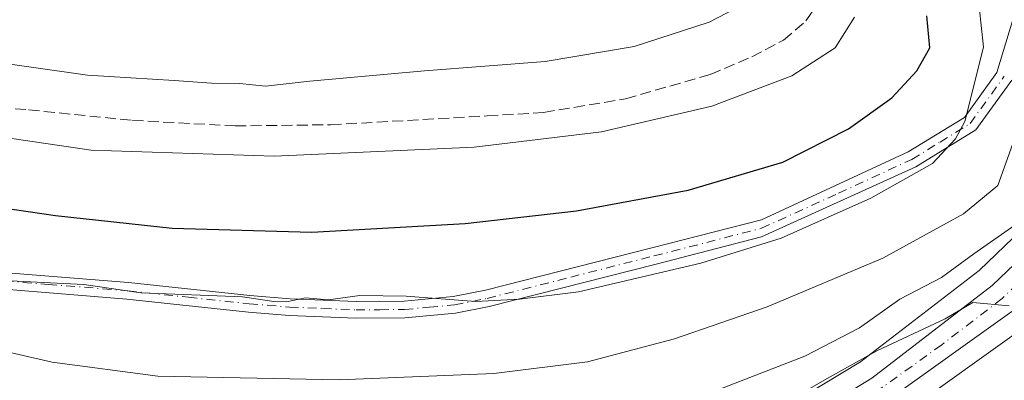
# Model space of a CAD drawing. Units: metres. Extents: x 597633 to 599745, y 4791600 to 4793789.
# Drawn here: x 598453 to 598601, y 4791705 to 4791759 of the extents above; entities that cross this region are included whole.
import ezdxf

# ---------------------------------------------------------------- set-up
doc = ezdxf.new("R2010")
doc.units = ezdxf.units.M
doc.header["$MEASUREMENT"] = 0
doc.linetypes.add('DGN Style 3', pattern=[2.307223, 1.648017, -0.659207])
doc.linetypes.add('DGN Style 4', pattern=[2.638475, 1.318413, -0.659207, 0.001648, -0.659207])
for name, color, linetype, lineweight in [('Arbolado forestal CxS', 92, 'Continuous', 0), ('Camino Cxs', 7, 'Continuous', 0), ('Camino eje', 30, 'DGN Style 4', 13), ('Carretera de calzada única Cxs', 7, 'Continuous', 13), ('Carretera de calzada única eje', 7, 'DGN Style 4', 0), ('Corriente artificial lineal', 4, 'DGN Style 3', 13), ('Curva de nivel maestra', 30, 'Continuous', 30), ('Curva de nivel normal', 30, 'Continuous', 0), ('Núcleo urbano CxS', 7, 'Continuous', 0)]:
    doc.layers.add(name, color=color, linetype=linetype, lineweight=lineweight)

# ---------------------------------------------------------------- blocks, each defined once
blk = doc.blocks.new('*U8')
at = {"layer": 'Arbolado forestal CxS', "color": 92, "linetype": 'Continuous', "lineweight": 0}
blk.add_polyline3d([(598585.1553, 4791699.7899, 328.3748), (598603.9053, 4791713.1999, 329.4088)], dxfattribs=at)
blk = doc.blocks.new('*U14')
at = {"layer": 'Carretera de calzada única Cxs', "color": 7, "linetype": 'Continuous', "lineweight": 13}
for points in [[(598572.8301, 4791700.5601, 346.9885), (598581.1501, 4791705.6401, 344.8663), (598599.2401, 4791719.5401, 341.9886), (598607.1101, 4791727.1201, 344.4538)], [(598602.1601, 4791715.6401, 337.2399), (598583.4102, 4791702.2301, 340.8781)]]:
    blk.add_polyline3d(points, dxfattribs=at)

msp = doc.modelspace()

# ---------------------------------------------------------------- linework, layer by layer
at = {"layer": 'Arbolado forestal CxS', "color": 92, "linetype": 'Continuous', "lineweight": 0}
for points in [[(598604.9108, 4791729.1669, 334.629), (598597.2795, 4791721.8169, 333.2485), (598581.6591, 4791709.8145, 331.4031), (598579.4498, 4791708.1169, 331.3288), (598571.2841, 4791703.1311, 330.919), (598564.5095, 4791699.1199, 330.4456), (598547.8262, 4791690.0595, 328.6164), (598543.7872, 4791688.2391, 328.8125), (598537.3323, 4791685.9847, 329.5093), (598524.3561, 4791682.6671, 327.467), (598520.0027, 4791681.9273, 327.8728), (598514.543, 4791681.4319, 328.673), (598505.1945, 4791681.5485, 328.4772), (598497.3357, 4791682.2607, 327.3876), (598494.0823, 4791684.5979, 329.6657), (598480.6935, 4791689.6967, 332.3519), (598472.4055, 4791690.9709, 332.0715), (598465.3917, 4791688.4221, 330.7891), (598457.1039, 4791687.1481, 329.3864), (598447.5399, 4791692.2459, 328.7229)], [(598497.3357, 4791682.2607, 327.3876), (598505.1945, 4791681.5485, 328.4772), (598514.543, 4791681.4319, 328.673), (598520.0027, 4791681.9273, 327.8728), (598524.3561, 4791682.6671, 327.467), (598537.3323, 4791685.9847, 329.5093), (598543.7872, 4791688.2391, 328.8125), (598547.8262, 4791690.0595, 328.6164), (598564.5095, 4791699.1199, 330.4456), (598571.2841, 4791703.1311, 330.919), (598579.4498, 4791708.1169, 331.3288), (598581.6591, 4791709.8145, 331.4031), (598597.2795, 4791721.8169, 333.2485), (598604.9108, 4791729.1669, 334.629)], [(598603.9053, 4791713.1999, 329.4088), (598585.1553, 4791699.7899, 328.3748)]]:
    msp.add_polyline3d(points, dxfattribs=at)
at = {"layer": 'Camino Cxs', "color": 7, "linetype": 'Continuous', "lineweight": 0}
for points in [[(598445.7601, 4791721.9301, 360.7656), (598469.6801, 4791720.0101, 361.5802), (598487.8801, 4791718.0501, 360.91), (598493.9101, 4791717.5601, 360.7618), (598503.8301, 4791717.1501, 361.7547), (598511.0101, 4791717.1901, 361.3996), (598518.3801, 4791717.8801, 361.7834), (598523.2001, 4791718.8401, 361.7697), (598548.1801, 4791725.2001, 362.2322), (598564.6101, 4791729.4401, 361.5703), (598586.6001, 4791739.6101, 360.0282), (598595.0501, 4791744.8001, 358.1679), (598599.9101, 4791751.5401, 356.3269), (598602.2801, 4791759.3001, 356.3957)], [(598445.7601, 4791721.9301, 360.7656), (598469.6801, 4791720.0101, 361.5802), (598487.8801, 4791718.0501, 360.91), (598493.9101, 4791717.5601, 360.7618), (598503.8301, 4791717.1501, 361.7547), (598511.0101, 4791717.1901, 361.3996), (598518.3801, 4791717.8801, 361.7834), (598523.2001, 4791718.8401, 361.7697), (598548.1801, 4791725.2001, 362.2322), (598564.6101, 4791729.4401, 361.5703), (598586.6001, 4791739.6101, 360.0282), (598595.0501, 4791744.8001, 358.1679), (598599.9101, 4791751.5401, 356.3269), (598602.2801, 4791759.3001, 356.3957)], [(598602.1801, 4791750.4101, 355.1921), (598596.7901, 4791742.9301, 357.3706), (598587.7601, 4791737.3901, 359.0989), (598564.6401, 4791726.8601, 360.5809), (598548.8001, 4791722.7801, 360.8375), (598523.7601, 4791716.4001, 360.3508), (598518.7401, 4791715.4001, 360.3815), (598511.1301, 4791714.7001, 359.8246), (598503.7801, 4791714.6501, 360.2499), (598493.7601, 4791715.0701, 359.6961), (598487.6501, 4791715.5701, 358.9822), (598469.4401, 4791717.5201, 360.4868), (598445.5001, 4791719.4501, 359.7597)], [(598602.1801, 4791750.4101, 355.1921), (598596.7901, 4791742.9301, 357.3706), (598587.7601, 4791737.3901, 359.0989), (598564.6401, 4791726.8601, 360.5809), (598548.8001, 4791722.7801, 360.8375), (598523.7601, 4791716.4001, 360.3508), (598518.7401, 4791715.4001, 360.3815), (598511.1301, 4791714.7001, 359.8246), (598503.7801, 4791714.6501, 360.2499), (598493.7601, 4791715.0701, 359.6961), (598487.6501, 4791715.5701, 358.9822), (598469.4401, 4791717.5201, 360.4868), (598445.5001, 4791719.4501, 359.7597)]]:
    msp.add_polyline3d(points, dxfattribs=at)
at = {"layer": 'Camino eje', "color": 30, "linetype": 'DGN Style 4', "lineweight": 13}
msp.add_polyline3d([(598445.6301, 4791720.6901, 360.2627), (598457.6001, 4791719.7251, 360.6332), (598469.5601, 4791718.7651, 361.0294), (598478.6601, 4791717.7851, 360.9417), (598487.7651, 4791716.8101, 360.0686), (598493.8351, 4791716.3151, 360.2265), (598498.7951, 4791716.1101, 361.0535), (598503.8051, 4791715.9001, 361.0017), (598507.3951, 4791715.9201, 360.6203), (598511.0701, 4791715.9451, 360.6111), (598514.7551, 4791716.2901, 360.9086), (598518.5601, 4791716.6401, 361.1295), (598523.4801, 4791717.6201, 361.193), (598536.0001, 4791720.8101, 361.5122), (598548.4901, 4791723.9901, 361.5148), (598556.4101, 4791726.0301, 361.1024), (598564.6251, 4791728.1501, 360.9675), (598576.1851, 4791733.4151, 361.349), (598587.1801, 4791738.5001, 359.5404), (598591.4051, 4791741.0951, 359.1944), (598595.9201, 4791743.8651, 357.7611), (598601.0451, 4791750.9751, 355.6664)], dxfattribs=at)
at = {"layer": 'Carretera de calzada única Cxs', "color": 7, "linetype": 'Continuous', "lineweight": 13}
for points in [[(598572.8301, 4791700.5601, 346.9885), (598581.1501, 4791705.6401, 344.8663), (598599.2401, 4791719.5401, 341.9886), (598607.1101, 4791727.1201, 344.4538)], [(598602.1601, 4791715.6401, 337.2399), (598583.4102, 4791702.2301, 340.8781)]]:
    msp.add_polyline3d(points, dxfattribs=at)
at = {"layer": 'Carretera de calzada única eje', "color": 7, "linetype": 'DGN Style 4', "lineweight": 0}
msp.add_polyline3d([(598604.9701, 4791721.7001, 338.6254), (598600.7001, 4791717.5901, 337.8864), (598591.6501, 4791710.6401, 340.644), (598582.2801, 4791703.9301, 342.3009)], dxfattribs=at)
at = {"layer": 'Corriente artificial lineal', "color": 4, "linetype": 'DGN Style 3', "lineweight": 13}
msp.add_polyline3d([(598402.2833, 4791759.8965, 357.9946), (598406.3844, 4791758.9704, 357.7617), (598411.3453, 4791757.6475, 357.627), (598420.7381, 4791753.4142, 357.4219), (598427.8157, 4791751.0991, 357.6319), (598434.6287, 4791749.1808, 357.8913), (598445.7546, 4791746.6725, 357.7128), (598454.671, 4791745.9397, 357.9793), (598470.2814, 4791744.3522, 358.2809), (598485.6873, 4791743.5171, 358.0777), (598499.9943, 4791743.6959, 357.9942), (598523.4761, 4791745.0189, 357.9763), (598531.9294, 4791745.5428, 357.9618), (598544.2326, 4791747.5933, 358.0884), (598556.9326, 4791751.2314, 358.1868), (598563.1503, 4791753.8772, 358.1492), (598567.9128, 4791756.3907, 358.0985), (598571.2863, 4791759.3012, 358.037), (598572.6754, 4791761.3517, 357.9941)], dxfattribs=at)
at = {"layer": 'Curva de nivel maestra', "color": 30, "linetype": 'Continuous', "lineweight": 30, "elevation": 350, "flags": 128}
msp.add_lwpolyline([(598448.43, 4791731.5901), (598458.72, 4791730.0801), (598476.24, 4791728.1701), (598497.19, 4791727.5901), (598520.19, 4791728.8901), (598536.86, 4791730.7701), (598553.6, 4791733.8601), (598567.84, 4791738.0601), (598577.68, 4791743.0801), (598584.19, 4791747.7501), (598587.94, 4791751.7701), (598589.87, 4791755.2401), (598589.44, 4791760.0401)], dxfattribs=at)
at = {"layer": 'Curva de nivel normal', "color": 30, "linetype": 'Continuous', "lineweight": 0, "flags": 128}
for points, elevation in [([(598451.96, 4791720.25), (598462.95, 4791719.7), (598471.52, 4791718.48), (598486.78, 4791717.83), (598491.47, 4791717.16), (598493.39, 4791717.11), (598496.22, 4791717.72), (598499.63, 4791717.42), (598504.38, 4791718.05), (598511.34, 4791717.94), (598521.79, 4791717.15), (598528.34, 4791717.52), (598537.19, 4791718.61), (598555.53, 4791722.91), (598567.55, 4791726.67), (598581.01, 4791732.66), (598590.26, 4791737.89), (598593.74, 4791741.58), (598595.1, 4791744.18), (598597.94, 4791755.36), (598596.03, 4791773.2)], 345), ([(598561.96, 4791761.79), (598556.75, 4791759.08), (598545.52, 4791755.46), (598532.17, 4791753.18), (598514.08, 4791751.8), (598496.86, 4791750.25), (598490.22, 4791749.48), (598486.3, 4791749.87), (598482.14, 4791749.92), (598476.5, 4791750.34), (598463.51, 4791751.12), (598445.89, 4791753.64), (598426.08, 4791758.48), (598407.23, 4791764.87)], 360), ([(598440.22, 4791743.38), (598464.09, 4791739.89), (598491.52, 4791738.98), (598521.5, 4791740.35), (598540.6, 4791742.61), (598557.19, 4791746.49), (598569.19, 4791751.02), (598575.68, 4791755.27), (598578.58, 4791759.86)], 355), ([(598448.18, 4791710.35), (598458.23, 4791708.03), (598474.07, 4791705.93), (598501.26, 4791705.4), (598524.46, 4791706.34), (598538.52, 4791708.11), (598551.57, 4791711.53), (598565.45, 4791716.35), (598582.84, 4791723.67), (598594.9, 4791730.3), (598600.09, 4791734.58), (598602.53, 4791741.41)], 340), ([(598451.86, 4791699.96), (598455.84, 4791697.55), (598460.59, 4791696.28), (598468.85, 4791695.87), (598487.71, 4791694.78), (598508.98, 4791694.35), (598518.59, 4791694.61), (598529.22, 4791695.38), (598550.6, 4791700.99), (598571.1, 4791708.96), (598579.34, 4791713.22), (598585.37, 4791717.5), (598591.6, 4791720.76), (598596.48, 4791724.29), (598603.1, 4791728.96)], 335), ([(598450.68, 4791692.25), (598456.09, 4791689.4), (598462.18, 4791688.67), (598475.16, 4791688.45), (598485.36, 4791687.51), (598491.66, 4791686.02), (598496.84, 4791685.8), (598504.62, 4791684.29), (598519.64, 4791685.15), (598527, 4791686.39), (598532.8, 4791687.09), (598540.56, 4791689.06), (598546.54, 4791691.97), (598551.37, 4791693.94), (598556.28, 4791696.29), (598565.72, 4791700.56), (598574.47, 4791705.58), (598581.93, 4791709.74), (598592.19, 4791714.56), (598596.32, 4791717), (598601.77, 4791716.5)], 330)]:
    msp.add_lwpolyline(points, dxfattribs=dict(at, elevation=elevation))
at = {"layer": 'Núcleo urbano CxS', "color": 7, "linetype": 'Continuous', "lineweight": 0}
for points in [[(598497.3357, 4791682.2607, 327.3876), (598505.1945, 4791681.5485, 328.4772), (598514.543, 4791681.4319, 328.673), (598520.0027, 4791681.9273, 327.8728), (598524.3561, 4791682.6671, 327.467), (598537.3323, 4791685.9847, 329.5093), (598543.7872, 4791688.2391, 328.8125), (598547.8262, 4791690.0595, 328.6164), (598564.5095, 4791699.1199, 330.4456), (598571.2841, 4791703.1311, 330.919), (598579.4498, 4791708.1169, 331.3288), (598581.6591, 4791709.8145, 331.4031), (598597.2795, 4791721.8169, 333.2485), (598604.9108, 4791729.1669, 334.629)], [(598571.2841, 4791703.1311, 330.919), (598579.4498, 4791708.1169, 331.3288), (598581.6591, 4791709.8145, 331.4031), (598597.2795, 4791721.8169, 333.2485), (598604.9108, 4791729.1669, 334.629)], [(598603.9053, 4791713.1999, 329.4088), (598585.1553, 4791699.7899, 328.3748)], [(598603.9053, 4791713.1999, 329.4088), (598585.1553, 4791699.7899, 328.3748)]]:
    msp.add_polyline3d(points, dxfattribs=at)

# ---------------------------------------------------------------- block references
at = {"layer": 'Arbolado forestal CxS', "color": 92, "linetype": 'Continuous', "lineweight": 0}
msp.add_blockref('*U8', (0, 0), dxfattribs=at)
at = {"layer": 'Carretera de calzada única Cxs', "color": 7, "linetype": 'Continuous', "lineweight": 13}
msp.add_blockref('*U14', (0, 0), dxfattribs=at)

doc.saveas('drawing.dxf')
